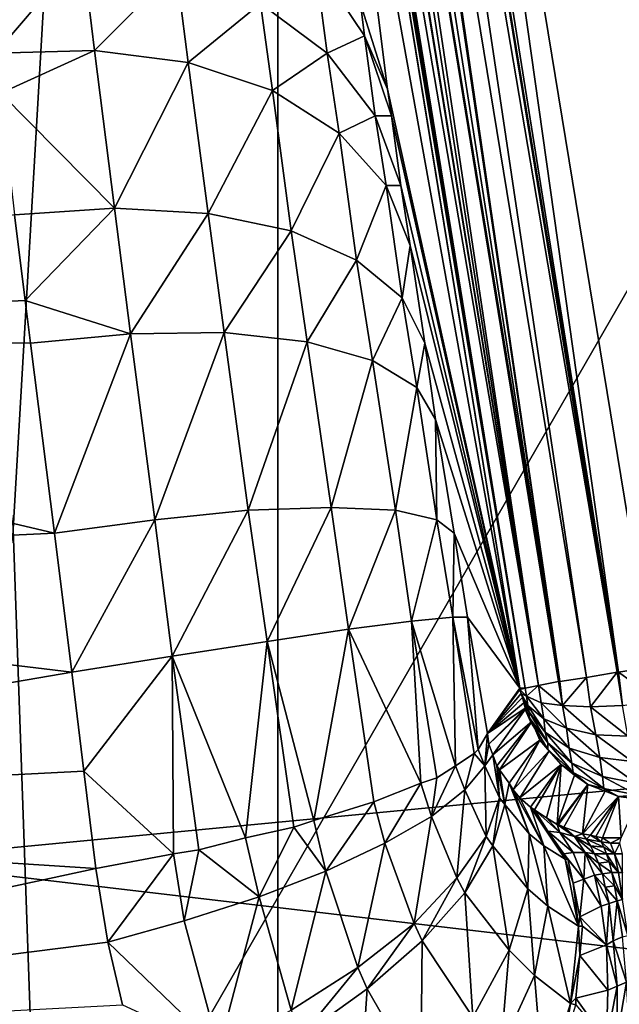
# Model space of a CAD drawing. Units: metres. Extents: x -0.15 to 0.025, y -0.025 to 0.025.
# Drawn here: x 0.001 to 0.001, y -0.015 to -0.014 of the extents above; entities that cross this region are included whole.
import ezdxf

# ---------------------------------------------------------------- set-up
doc = ezdxf.new("R2010")
doc.units = ezdxf.units.M
doc.layers.add('Object_3', color=9, linetype='CONTINUOUS')
doc.layers.add('Object_7', color=252, linetype='CONTINUOUS')

msp = doc.modelspace()

# ---------------------------------------------------------------- linework, layer by layer
at = {"layer": 'Object_3'}
for points in [[(0.002137, -0.013059, 0.1605), (0.001892, -0.014653, 0.1605), (0.000783, -0.01321, 0.1605)], [(0.000783, -0.01321, 0.1605), (0.001892, -0.014653, 0.1605), (0.000899, -0.014748, 0.1605)], [(0.001478, -0.014603, 0.161385), (0.002187, -0.013365, 0.161385), (0.001294, -0.013481, 0.161385)], [(0.001194, -0.013471, 0.161463), (0.001194, -0.013485, 0.161476), (0.001383, -0.014619, 0.161459)], [(0.001194, -0.013471, 0.161463), (0.001383, -0.014619, 0.161459), (0.001195, -0.013471, 0.161458)], [(0.001195, -0.013471, 0.161458), (0.001383, -0.014619, 0.161459), (0.001383, -0.014619, 0.161458)], [(0.001195, -0.013471, 0.161458), (0.001383, -0.014619, 0.161458), (0.001197, -0.013471, 0.161451)], [(0.001197, -0.013471, 0.161451), (0.001383, -0.014619, 0.161458), (0.001393, -0.014617, 0.161435)], [(0.001197, -0.013471, 0.161451), (0.001393, -0.014617, 0.161435), (0.001206, -0.013471, 0.161434)], [(0.001206, -0.013471, 0.161434), (0.001393, -0.014617, 0.161435), (0.001393, -0.014617, 0.161434)], [(0.001206, -0.013471, 0.161434), (0.001393, -0.014617, 0.161434), (0.001207, -0.013472, 0.161432)], [(0.001207, -0.013472, 0.161432), (0.001393, -0.014617, 0.161434), (0.001215, -0.013472, 0.161421)], [(0.001222, -0.013473, 0.161414), (0.001215, -0.013472, 0.161421), (0.001393, -0.014617, 0.161434)], [(0.001393, -0.014617, 0.161434), (0.001408, -0.014614, 0.161414), (0.001222, -0.013473, 0.161414)], [(0.001222, -0.013473, 0.161414), (0.001408, -0.014614, 0.161414), (0.001409, -0.014614, 0.161414)], [(0.001222, -0.013473, 0.161414), (0.001409, -0.014614, 0.161414), (0.00123, -0.013474, 0.161407)], [(0.00123, -0.013474, 0.161407), (0.001409, -0.014614, 0.161414), (0.001241, -0.013475, 0.161399)], [(0.001243, -0.013476, 0.161398), (0.001241, -0.013475, 0.161399), (0.001409, -0.014614, 0.161414)], [(0.001409, -0.014614, 0.161414), (0.001429, -0.014611, 0.161398), (0.001243, -0.013476, 0.161398)], [(0.001243, -0.013476, 0.161398), (0.001429, -0.014611, 0.161398), (0.00126, -0.013477, 0.161391)], [(0.00126, -0.013477, 0.161391), (0.001429, -0.014611, 0.161398), (0.001452, -0.014607, 0.161388)], [(0.00126, -0.013477, 0.161391), (0.001452, -0.014607, 0.161388), (0.001268, -0.013478, 0.161389)], [(0.001196, -0.013499, 0.161483), (0.001379, -0.014619, 0.161483), (0.001194, -0.013485, 0.161476)], [(0.001194, -0.013485, 0.161476), (0.001379, -0.014619, 0.161483), (0.001383, -0.014619, 0.161459)], [(0.001268, -0.013478, 0.161389), (0.001452, -0.014607, 0.161388), (0.001453, -0.014607, 0.161388)], [(0.001268, -0.013478, 0.161389), (0.001453, -0.014607, 0.161388), (0.001273, -0.013479, 0.161387)], [(0.001273, -0.013479, 0.161387), (0.001453, -0.014607, 0.161388), (0.001294, -0.013481, 0.161385)], [(0.001453, -0.014607, 0.161388), (0.001478, -0.014603, 0.161385), (0.001294, -0.013481, 0.161385)], [(0.001379, -0.014619, 0.161483), (0.001196, -0.013499, 0.161483), (0.001238, -0.013835, 0.162208)], [(0.001238, -0.013835, 0.162208), (0.00128, -0.014171, 0.162932), (0.001379, -0.014619, 0.161483)], [(0.00128, -0.014171, 0.162932), (0.001238, -0.013835, 0.162208), (0.00126, -0.014107, 0.162963)], [(0.001052, -0.014068, 0.163228), (0.000978, -0.014069, 0.163237), (0.000987, -0.014144, 0.163311)], [(0.001052, -0.014068, 0.163228), (0.000987, -0.014144, 0.163311), (0.001061, -0.014142, 0.163301)], [(0.001061, -0.014142, 0.163301), (0.001122, -0.014081, 0.163208), (0.001052, -0.014068, 0.163228)], [(0.001061, -0.014142, 0.163301), (0.001131, -0.014151, 0.163277), (0.001122, -0.014081, 0.163208)], [(0.001185, -0.014107, 0.163177), (0.001122, -0.014081, 0.163208), (0.001131, -0.014151, 0.163277)], [(0.001185, -0.014107, 0.163177), (0.001235, -0.014144, 0.163137), (0.001226, -0.014076, 0.163043)], [(0.00126, -0.014107, 0.162963), (0.001226, -0.014076, 0.163043), (0.001263, -0.014131, 0.163008)], [(0.001263, -0.014131, 0.163008), (0.001226, -0.014076, 0.163043), (0.001235, -0.014144, 0.163137)], [(0.001185, -0.014107, 0.163177), (0.001131, -0.014151, 0.163277), (0.001194, -0.014172, 0.163242)], [(0.001194, -0.014172, 0.163242), (0.001235, -0.014144, 0.163137), (0.001185, -0.014107, 0.163177)], [(0.00128, -0.014171, 0.162932), (0.00126, -0.014107, 0.162963), (0.001263, -0.014131, 0.163008)], [(0.001263, -0.014131, 0.163008), (0.001235, -0.014144, 0.163137), (0.001271, -0.014191, 0.163091)], [(0.00128, -0.014171, 0.162932), (0.001263, -0.014131, 0.163008), (0.001283, -0.014191, 0.162971)], [(0.001283, -0.014191, 0.162971), (0.001263, -0.014131, 0.163008), (0.001271, -0.014191, 0.163091)], [(0.001061, -0.014142, 0.163301), (0.000987, -0.014144, 0.163311), (0.000991, -0.014174, 0.163332)], [(0.001061, -0.014142, 0.163301), (0.000991, -0.014174, 0.163332), (0.001076, -0.01426, 0.163384)], [(0.001076, -0.01426, 0.163384), (0.001131, -0.014151, 0.163277), (0.001061, -0.014142, 0.163301)], [(0.001194, -0.014172, 0.163242), (0.001244, -0.014204, 0.163196), (0.001235, -0.014144, 0.163137)], [(0.001271, -0.014191, 0.163091), (0.001235, -0.014144, 0.163137), (0.001244, -0.014204, 0.163196)], [(0.001076, -0.01426, 0.163384), (0.001146, -0.014264, 0.163357), (0.001131, -0.014151, 0.163277)], [(0.001194, -0.014172, 0.163242), (0.001131, -0.014151, 0.163277), (0.001146, -0.014264, 0.163357)], [(0.000991, -0.014174, 0.163332), (0.001001, -0.014265, 0.163394), (0.001076, -0.01426, 0.163384)], [(0.001194, -0.014172, 0.163242), (0.001146, -0.014264, 0.163357), (0.001208, -0.014277, 0.163316)], [(0.001208, -0.014277, 0.163316), (0.001244, -0.014204, 0.163196), (0.001194, -0.014172, 0.163242)], [(0.001379, -0.014619, 0.161483), (0.00128, -0.014171, 0.162932), (0.001283, -0.014191, 0.162971)], [(0.001271, -0.014191, 0.163091), (0.001244, -0.014204, 0.163196), (0.001279, -0.014243, 0.163143)], [(0.001283, -0.014191, 0.162971), (0.001271, -0.014191, 0.163091), (0.00129, -0.014243, 0.163042)], [(0.00129, -0.014243, 0.163042), (0.001271, -0.014191, 0.163091), (0.001279, -0.014243, 0.163143)], [(0.001379, -0.014619, 0.161483), (0.001283, -0.014191, 0.162971), (0.00129, -0.014243, 0.163042)], [(0.001208, -0.014277, 0.163316), (0.001257, -0.014299, 0.163263), (0.001244, -0.014204, 0.163196)], [(0.001279, -0.014243, 0.163143), (0.001244, -0.014204, 0.163196), (0.001257, -0.014299, 0.163263)], [(0.001279, -0.014243, 0.163143), (0.001257, -0.014299, 0.163263), (0.001291, -0.014327, 0.163202)], [(0.00129, -0.014243, 0.163042), (0.001279, -0.014243, 0.163143), (0.001297, -0.014288, 0.163087)], [(0.001297, -0.014288, 0.163087), (0.001279, -0.014243, 0.163143), (0.001291, -0.014327, 0.163202)], [(0.00129, -0.014243, 0.163042), (0.001297, -0.014288, 0.163087), (0.001379, -0.014619, 0.161483)], [(0.001001, -0.014265, 0.163394), (0.000415, -0.014358, 0.163425), (0.001009, -0.014329, 0.163424)], [(0.001076, -0.01426, 0.163384), (0.001001, -0.014265, 0.163394), (0.001009, -0.014329, 0.163424)], [(0.001076, -0.01426, 0.163384), (0.001009, -0.014329, 0.163424), (0.001088, -0.014354, 0.163428)], [(0.001088, -0.014354, 0.163428), (0.001146, -0.014264, 0.163357), (0.001076, -0.01426, 0.163384)], [(0.001088, -0.014354, 0.163428), (0.001158, -0.014353, 0.163399), (0.001146, -0.014264, 0.163357)], [(0.001208, -0.014277, 0.163316), (0.001146, -0.014264, 0.163357), (0.001158, -0.014353, 0.163399)], [(0.001208, -0.014277, 0.163316), (0.001158, -0.014353, 0.163399), (0.00122, -0.01436, 0.163355)], [(0.00122, -0.01436, 0.163355), (0.001257, -0.014299, 0.163263), (0.001208, -0.014277, 0.163316)], [(0.001297, -0.014288, 0.163087), (0.001291, -0.014327, 0.163202), (0.001308, -0.014361, 0.163137)], [(0.001379, -0.014619, 0.161483), (0.001297, -0.014288, 0.163087), (0.001308, -0.014361, 0.163137)], [(0.00122, -0.01436, 0.163355), (0.001269, -0.014374, 0.163299), (0.001257, -0.014299, 0.163263)], [(0.001291, -0.014327, 0.163202), (0.001257, -0.014299, 0.163263), (0.001269, -0.014374, 0.163299)], [(0.001013, -0.014361, 0.163439), (0.001009, -0.014329, 0.163424), (0.000415, -0.014358, 0.163425)], [(0.001009, -0.014329, 0.163424), (0.001013, -0.014361, 0.163439), (0.001088, -0.014354, 0.163428)], [(0.001291, -0.014327, 0.163202), (0.001269, -0.014374, 0.163299), (0.001302, -0.014394, 0.163234)], [(0.001308, -0.014361, 0.163137), (0.001291, -0.014327, 0.163202), (0.001302, -0.014394, 0.163234)], [(0.001088, -0.014354, 0.163428), (0.001013, -0.014361, 0.163439), (0.001031, -0.014503, 0.163477)], [(0.001088, -0.014354, 0.163428), (0.001031, -0.014503, 0.163477), (0.001106, -0.014493, 0.163466)], [(0.001106, -0.014493, 0.163466), (0.001158, -0.014353, 0.163399), (0.001088, -0.014354, 0.163428)], [(0.001106, -0.014493, 0.163466), (0.001176, -0.014486, 0.163437), (0.001158, -0.014353, 0.163399)], [(0.00122, -0.01436, 0.163355), (0.001158, -0.014353, 0.163399), (0.001176, -0.014486, 0.163437)], [(0.001013, -0.014361, 0.163439), (0.000415, -0.014358, 0.163425), (0.001031, -0.014503, 0.163477)], [(0.000415, -0.014358, 0.163425), (0.00042, -0.014532, 0.163477), (0.001031, -0.014503, 0.163477)], [(0.00122, -0.01436, 0.163355), (0.001176, -0.014486, 0.163437), (0.001238, -0.014484, 0.163391)], [(0.001238, -0.014484, 0.163391), (0.001269, -0.014374, 0.163299), (0.00122, -0.01436, 0.163355)], [(0.001308, -0.014361, 0.163137), (0.001302, -0.014394, 0.163234), (0.001316, -0.014418, 0.163163)], [(0.001379, -0.014619, 0.161483), (0.001308, -0.014361, 0.163137), (0.001316, -0.014418, 0.163163)], [(0.001238, -0.014484, 0.163391), (0.001286, -0.014486, 0.163331), (0.001269, -0.014374, 0.163299)], [(0.001302, -0.014394, 0.163234), (0.001269, -0.014374, 0.163299), (0.001286, -0.014486, 0.163331)], [(0.001302, -0.014394, 0.163234), (0.001286, -0.014486, 0.163331), (0.001317, -0.014493, 0.163261)], [(0.001316, -0.014418, 0.163163), (0.001302, -0.014394, 0.163234), (0.001317, -0.014493, 0.163261)], [(0.001316, -0.014418, 0.163163), (0.00133, -0.014503, 0.163186), (0.001379, -0.014619, 0.161483)], [(0.001316, -0.014418, 0.163163), (0.001317, -0.014493, 0.163261), (0.00133, -0.014503, 0.163186)], [(0.001119, -0.014595, 0.163477), (0.001176, -0.014486, 0.163437), (0.001106, -0.014493, 0.163466)], [(0.001119, -0.014595, 0.163477), (0.00119, -0.014584, 0.163447), (0.001176, -0.014486, 0.163437)], [(0.001238, -0.014484, 0.163391), (0.001176, -0.014486, 0.163437), (0.00119, -0.014584, 0.163447)], [(0.001238, -0.014484, 0.163391), (0.00119, -0.014584, 0.163447), (0.001251, -0.014575, 0.163401)], [(0.001251, -0.014575, 0.163401), (0.001286, -0.014486, 0.163331), (0.001238, -0.014484, 0.163391)], [(0.001251, -0.014575, 0.163401), (0.001298, -0.014569, 0.16334), (0.001286, -0.014486, 0.163331)], [(0.001317, -0.014493, 0.163261), (0.001286, -0.014486, 0.163331), (0.001298, -0.014569, 0.16334)], [(0.001106, -0.014493, 0.163466), (0.001031, -0.014503, 0.163477), (0.001044, -0.014607, 0.163487)], [(0.001106, -0.014493, 0.163466), (0.001044, -0.014607, 0.163487), (0.001119, -0.014595, 0.163477)], [(0.001317, -0.014493, 0.163261), (0.001298, -0.014569, 0.16334), (0.001329, -0.014566, 0.163269)], [(0.00133, -0.014503, 0.163186), (0.001317, -0.014493, 0.163261), (0.001329, -0.014566, 0.163269)], [(0.001031, -0.014503, 0.163477), (0.00042, -0.014532, 0.163477), (0.001044, -0.014607, 0.163487)], [(0.00133, -0.014503, 0.163186), (0.001329, -0.014566, 0.163269), (0.00134, -0.014566, 0.163192)], [(0.001379, -0.014619, 0.161483), (0.00133, -0.014503, 0.163186), (0.00134, -0.014566, 0.163192)], [(0.00042, -0.014532, 0.163477), (0.000426, -0.014713, 0.163485), (0.001044, -0.014607, 0.163487)], [(0.001298, -0.014569, 0.16334), (0.001331, -0.014677, 0.163297), (0.001329, -0.014566, 0.163269)], [(0.001329, -0.014566, 0.163269), (0.001331, -0.014677, 0.163297), (0.001345, -0.014668, 0.163261)], [(0.001329, -0.014566, 0.163269), (0.001345, -0.014668, 0.163261), (0.001348, -0.014665, 0.163242)], [(0.00134, -0.014566, 0.163192), (0.001329, -0.014566, 0.163269), (0.001348, -0.014665, 0.163242)], [(0.001379, -0.014619, 0.161483), (0.00134, -0.014566, 0.163192), (0.001355, -0.014653, 0.163185)], [(0.00134, -0.014566, 0.163192), (0.001348, -0.014665, 0.163242), (0.001355, -0.014653, 0.163185)], [(0.00119, -0.014584, 0.163447), (0.001225, -0.014718, 0.163427), (0.001251, -0.014575, 0.163401)], [(0.001251, -0.014575, 0.163401), (0.001225, -0.014718, 0.163427), (0.00127, -0.014704, 0.163392)], [(0.001305, -0.01469, 0.163347), (0.001298, -0.014569, 0.16334), (0.001251, -0.014575, 0.163401)], [(0.001251, -0.014575, 0.163401), (0.00127, -0.014704, 0.163392), (0.001305, -0.01469, 0.163347)], [(0.001305, -0.01469, 0.163347), (0.001317, -0.014686, 0.163332), (0.001298, -0.014569, 0.16334)], [(0.001298, -0.014569, 0.16334), (0.001317, -0.014686, 0.163332), (0.001331, -0.014677, 0.163297)], [(0.001174, -0.014731, 0.163452), (0.00119, -0.014584, 0.163447), (0.001119, -0.014595, 0.163477)], [(0.001174, -0.014731, 0.163452), (0.00121, -0.014723, 0.163438), (0.00119, -0.014584, 0.163447)], [(0.00119, -0.014584, 0.163447), (0.00121, -0.014723, 0.163438), (0.001225, -0.014718, 0.163427)], [(0.001119, -0.014595, 0.163477), (0.001044, -0.014607, 0.163487), (0.001053, -0.014681, 0.163481)], [(0.001053, -0.014681, 0.163481), (0.00112, -0.014743, 0.163469), (0.001119, -0.014595, 0.163477)], [(0.001119, -0.014595, 0.163477), (0.00112, -0.014743, 0.163469), (0.001139, -0.01474, 0.163467)], [(0.001119, -0.014595, 0.163477), (0.001139, -0.01474, 0.163467), (0.001174, -0.014731, 0.163452)], [(0.001453, -0.014607, 0.161388), (0.001482, -0.014628, 0.161388), (0.001478, -0.014603, 0.161385)], [(0.001044, -0.014607, 0.163487), (0.000426, -0.014713, 0.163485), (0.001053, -0.014681, 0.163481)], [(0.001411, -0.014632, 0.161417), (0.001429, -0.014611, 0.161398), (0.001409, -0.014614, 0.161414)], [(0.001432, -0.014633, 0.161401), (0.001429, -0.014611, 0.161398), (0.001411, -0.014632, 0.161417)], [(0.001429, -0.014611, 0.161398), (0.001432, -0.014633, 0.161401), (0.001452, -0.014607, 0.161388)], [(0.001452, -0.014607, 0.161388), (0.001432, -0.014633, 0.161401), (0.001456, -0.014632, 0.161392)], [(0.001452, -0.014607, 0.161388), (0.001456, -0.014632, 0.161392), (0.001453, -0.014607, 0.161388)], [(0.001453, -0.014607, 0.161388), (0.001456, -0.014632, 0.161392), (0.001482, -0.014628, 0.161388)], [(0.001355, -0.014653, 0.163185), (0.001379, -0.01462, 0.161483), (0.001379, -0.014619, 0.161483)], [(0.001379, -0.014619, 0.161483), (0.001379, -0.01462, 0.161483), (0.001383, -0.014619, 0.161459)], [(0.001383, -0.014619, 0.161459), (0.001379, -0.01462, 0.161483), (0.001384, -0.014625, 0.161459)], [(0.001383, -0.014619, 0.161458), (0.001384, -0.014625, 0.161459), (0.001393, -0.014617, 0.161435)], [(0.001383, -0.014619, 0.161459), (0.001384, -0.014625, 0.161459), (0.001383, -0.014619, 0.161458)], [(0.001393, -0.014617, 0.161435), (0.001384, -0.014625, 0.161459), (0.001395, -0.01463, 0.161436)], [(0.001393, -0.014617, 0.161434), (0.001411, -0.014632, 0.161417), (0.001408, -0.014614, 0.161414)], [(0.001393, -0.014617, 0.161435), (0.001395, -0.01463, 0.161436), (0.001393, -0.014617, 0.161434)], [(0.001393, -0.014617, 0.161434), (0.001395, -0.01463, 0.161436), (0.001411, -0.014632, 0.161417)], [(0.001411, -0.014632, 0.161417), (0.001409, -0.014614, 0.161414), (0.001408, -0.014614, 0.161414)], [(0.001355, -0.014653, 0.163185), (0.00138, -0.014623, 0.161483), (0.001379, -0.01462, 0.161483)], [(0.001381, -0.014626, 0.161483), (0.00138, -0.014623, 0.161483), (0.001355, -0.014653, 0.163185)], [(0.001355, -0.014653, 0.163185), (0.001382, -0.01463, 0.161483), (0.001381, -0.014626, 0.161483)], [(0.001384, -0.014625, 0.161459), (0.001379, -0.01462, 0.161483), (0.00138, -0.014623, 0.161483)], [(0.001385, -0.014632, 0.161462), (0.00138, -0.014623, 0.161483), (0.001381, -0.014626, 0.161483)], [(0.00138, -0.014623, 0.161483), (0.001385, -0.014632, 0.161462), (0.001384, -0.014625, 0.161459)], [(0.001386, -0.014637, 0.161466), (0.001381, -0.014626, 0.161483), (0.001382, -0.01463, 0.161483)], [(0.001381, -0.014626, 0.161483), (0.001386, -0.014637, 0.161466), (0.001385, -0.014632, 0.161462)], [(0.001384, -0.014625, 0.161459), (0.001385, -0.014632, 0.161462), (0.001397, -0.014642, 0.161441)], [(0.001384, -0.014625, 0.161459), (0.001397, -0.014642, 0.161441), (0.001395, -0.01463, 0.161436)], [(0.001355, -0.014653, 0.163185), (0.001383, -0.014634, 0.161483), (0.001382, -0.01463, 0.161483)], [(0.001356, -0.014661, 0.163178), (0.001383, -0.014634, 0.161483), (0.001355, -0.014653, 0.163185)], [(0.001356, -0.014661, 0.163178), (0.001383, -0.014635, 0.161483), (0.001383, -0.014634, 0.161483)], [(0.001386, -0.014641, 0.161472), (0.001382, -0.01463, 0.161483), (0.001383, -0.014634, 0.161483)], [(0.001382, -0.01463, 0.161483), (0.001386, -0.014641, 0.161472), (0.001386, -0.014637, 0.161466)], [(0.001383, -0.014634, 0.161483), (0.001383, -0.014635, 0.161483), (0.001387, -0.014644, 0.161478)], [(0.001383, -0.014634, 0.161483), (0.001387, -0.014644, 0.161478), (0.001386, -0.014641, 0.161472)], [(0.001385, -0.014632, 0.161462), (0.001386, -0.014637, 0.161466), (0.001398, -0.014652, 0.161449)], [(0.001385, -0.014632, 0.161462), (0.001398, -0.014652, 0.161449), (0.001397, -0.014642, 0.161441)], [(0.001395, -0.01463, 0.161436), (0.001397, -0.014642, 0.161441), (0.001414, -0.014649, 0.161424)], [(0.001395, -0.01463, 0.161436), (0.001414, -0.014649, 0.161424), (0.001411, -0.014632, 0.161417)], [(0.001411, -0.014632, 0.161417), (0.001414, -0.014649, 0.161424), (0.001436, -0.014654, 0.16141)], [(0.001411, -0.014632, 0.161417), (0.001436, -0.014654, 0.16141), (0.001432, -0.014633, 0.161401)], [(0.001432, -0.014633, 0.161401), (0.00146, -0.014655, 0.161401), (0.001456, -0.014632, 0.161392)], [(0.001432, -0.014633, 0.161401), (0.001436, -0.014654, 0.16141), (0.00146, -0.014655, 0.161401)], [(0.001359, -0.014669, 0.163168), (0.001383, -0.014635, 0.161483), (0.001356, -0.014661, 0.163178)], [(0.001359, -0.014669, 0.163168), (0.001388, -0.014644, 0.161483), (0.001383, -0.014635, 0.161483)], [(0.001387, -0.014644, 0.161478), (0.001383, -0.014635, 0.161483), (0.001388, -0.014644, 0.161483)], [(0.001386, -0.014637, 0.161466), (0.001386, -0.014641, 0.161472), (0.0014, -0.01466, 0.16146)], [(0.001386, -0.014637, 0.161466), (0.0014, -0.01466, 0.16146), (0.001398, -0.014652, 0.161449)], [(0.001386, -0.014641, 0.161472), (0.001387, -0.014644, 0.161478), (0.0014, -0.014665, 0.161472)], [(0.001386, -0.014641, 0.161472), (0.0014, -0.014665, 0.161472), (0.0014, -0.01466, 0.16146)], [(0.001362, -0.014677, 0.163158), (0.001388, -0.014644, 0.161483), (0.001359, -0.014669, 0.163168)], [(0.001364, -0.01468, 0.163151), (0.001388, -0.014644, 0.161483), (0.001362, -0.014677, 0.163158)], [(0.001364, -0.01468, 0.163151), (0.001394, -0.014658, 0.161483), (0.001388, -0.014644, 0.161483)], [(0.001387, -0.014644, 0.161478), (0.001388, -0.014644, 0.161483), (0.0014, -0.014665, 0.161472)], [(0.0014, -0.014665, 0.161472), (0.001388, -0.014644, 0.161483), (0.001394, -0.014658, 0.161483)], [(0.001397, -0.014642, 0.161441), (0.001398, -0.014652, 0.161449), (0.001416, -0.014664, 0.161435)], [(0.001397, -0.014642, 0.161441), (0.001416, -0.014664, 0.161435), (0.001414, -0.014649, 0.161424)], [(0.000899, -0.014748, 0.1605), (0.001892, -0.014653, 0.1605), (0.00192, -0.014868, 0.160476)], [(0.001355, -0.014653, 0.163185), (0.001348, -0.014665, 0.163242), (0.001353, -0.014677, 0.163236)], [(0.001353, -0.014677, 0.163236), (0.001356, -0.014661, 0.163178), (0.001355, -0.014653, 0.163185)], [(0.001398, -0.014652, 0.161449), (0.0014, -0.01466, 0.16146), (0.001418, -0.014675, 0.161449)], [(0.001398, -0.014652, 0.161449), (0.001418, -0.014675, 0.161449), (0.001416, -0.014664, 0.161435)], [(0.001414, -0.014649, 0.161424), (0.001416, -0.014664, 0.161435), (0.001439, -0.014671, 0.161424)], [(0.001414, -0.014649, 0.161424), (0.001439, -0.014671, 0.161424), (0.001436, -0.014654, 0.16141)], [(0.001436, -0.014654, 0.16141), (0.001439, -0.014671, 0.161424), (0.001463, -0.014674, 0.161417)], [(0.001436, -0.014654, 0.16141), (0.001463, -0.014674, 0.161417), (0.00146, -0.014655, 0.161401)], [(0.001359, -0.014669, 0.163168), (0.001356, -0.014661, 0.163178), (0.001353, -0.014677, 0.163236)], [(0.001371, -0.01469, 0.163126), (0.001394, -0.014658, 0.161483), (0.001364, -0.01468, 0.163151)], [(0.001374, -0.014695, 0.163116), (0.001394, -0.014658, 0.161483), (0.001371, -0.01469, 0.163126)], [(0.001374, -0.014695, 0.163116), (0.001401, -0.014666, 0.161483), (0.001394, -0.014658, 0.161483)], [(0.0014, -0.014665, 0.161472), (0.001394, -0.014658, 0.161483), (0.001401, -0.014666, 0.161483)], [(0.0014, -0.01466, 0.16146), (0.0014, -0.014665, 0.161472), (0.001419, -0.014682, 0.161466)], [(0.0014, -0.01466, 0.16146), (0.001419, -0.014682, 0.161466), (0.001418, -0.014675, 0.161449)], [(0.001338, -0.014695, 0.163291), (0.001345, -0.014668, 0.163261), (0.001331, -0.014677, 0.163297)], [(0.001353, -0.014677, 0.163236), (0.001345, -0.014668, 0.163261), (0.001338, -0.014695, 0.163291)], [(0.001353, -0.014677, 0.163236), (0.001348, -0.014665, 0.163242), (0.001345, -0.014668, 0.163261)], [(0.001364, -0.014701, 0.163216), (0.001359, -0.014669, 0.163168), (0.001353, -0.014677, 0.163236)], [(0.001362, -0.014677, 0.163158), (0.001359, -0.014669, 0.163168), (0.001364, -0.014701, 0.163216)], [(0.001379, -0.014701, 0.163095), (0.001401, -0.014666, 0.161483), (0.001374, -0.014695, 0.163116)], [(0.001379, -0.014701, 0.163095), (0.00141, -0.014676, 0.161483), (0.001401, -0.014666, 0.161483)], [(0.0014, -0.014665, 0.161472), (0.001401, -0.014666, 0.161483), (0.001419, -0.014682, 0.161466)], [(0.001419, -0.014682, 0.161466), (0.001401, -0.014666, 0.161483), (0.00141, -0.014676, 0.161483)], [(0.001416, -0.014664, 0.161435), (0.001418, -0.014675, 0.161449), (0.001441, -0.014685, 0.161441)], [(0.001416, -0.014664, 0.161435), (0.001441, -0.014685, 0.161441), (0.001439, -0.014671, 0.161424)], [(0.001439, -0.014671, 0.161424), (0.001441, -0.014685, 0.161441), (0.001466, -0.01469, 0.161436)], [(0.001439, -0.014671, 0.161424), (0.001466, -0.01469, 0.161436), (0.001463, -0.014674, 0.161417)], [(0.001338, -0.014695, 0.163291), (0.001331, -0.014677, 0.163297), (0.001313, -0.014715, 0.163341)], [(0.001331, -0.014677, 0.163297), (0.001317, -0.014686, 0.163332), (0.001313, -0.014715, 0.163341)], [(0.001354, -0.01473, 0.163271), (0.001353, -0.014677, 0.163236), (0.001338, -0.014695, 0.163291)], [(0.001364, -0.014701, 0.163216), (0.001353, -0.014677, 0.163236), (0.001354, -0.01473, 0.163271)], [(0.001364, -0.01468, 0.163151), (0.001362, -0.014677, 0.163158), (0.001368, -0.014706, 0.163209)], [(0.001368, -0.014706, 0.163209), (0.001362, -0.014677, 0.163158), (0.001364, -0.014701, 0.163216)], [(0.001387, -0.014708, 0.163066), (0.00141, -0.014676, 0.161483), (0.001379, -0.014701, 0.163095)], [(0.001387, -0.014708, 0.163066), (0.00139, -0.01471, 0.163058), (0.00141, -0.014676, 0.161483)], [(0.00141, -0.014676, 0.161483), (0.00139, -0.01471, 0.163058), (0.001399, -0.014716, 0.163031)], [(0.00141, -0.014676, 0.161483), (0.001399, -0.014716, 0.163031), (0.001407, -0.014721, 0.163006)], [(0.001407, -0.014721, 0.163006), (0.00142, -0.014684, 0.161483), (0.00141, -0.014676, 0.161483)], [(0.001419, -0.014682, 0.161466), (0.00141, -0.014676, 0.161483), (0.00142, -0.014684, 0.161483)], [(0.001418, -0.014675, 0.161449), (0.001419, -0.014682, 0.161466), (0.001442, -0.014694, 0.161462)], [(0.001418, -0.014675, 0.161449), (0.001442, -0.014694, 0.161462), (0.001441, -0.014685, 0.161441)], [(0.001062, -0.014754, 0.163475), (0.001053, -0.014681, 0.163481), (0.000426, -0.014713, 0.163485)], [(0.001053, -0.014681, 0.163481), (0.001062, -0.014754, 0.163475), (0.00112, -0.014743, 0.163469)], [(0.001371, -0.01469, 0.163126), (0.001364, -0.01468, 0.163151), (0.001368, -0.014706, 0.163209)], [(0.001407, -0.014721, 0.163006), (0.00143, -0.014691, 0.161483), (0.00142, -0.014684, 0.161483)], [(0.00143, -0.014691, 0.161483), (0.001442, -0.014694, 0.161462), (0.001419, -0.014682, 0.161466)], [(0.00143, -0.014691, 0.161483), (0.001419, -0.014682, 0.161466), (0.00142, -0.014684, 0.161483)], [(0.001441, -0.014685, 0.161441), (0.001442, -0.014694, 0.161462), (0.001467, -0.014699, 0.161459)], [(0.001441, -0.014685, 0.161441), (0.001467, -0.014699, 0.161459), (0.001466, -0.01469, 0.161436)], [(0.001278, -0.014735, 0.163385), (0.001305, -0.01469, 0.163347), (0.00127, -0.014704, 0.163392)], [(0.001313, -0.014715, 0.163341), (0.001305, -0.01469, 0.163347), (0.001278, -0.014735, 0.163385)], [(0.001313, -0.014715, 0.163341), (0.001317, -0.014686, 0.163332), (0.001305, -0.01469, 0.163347)], [(0.001368, -0.014706, 0.163209), (0.001386, -0.014728, 0.163175), (0.001371, -0.01469, 0.163126)], [(0.001371, -0.01469, 0.163126), (0.001386, -0.014728, 0.163175), (0.001374, -0.014695, 0.163116)], [(0.001408, -0.014721, 0.163005), (0.00143, -0.014691, 0.161483), (0.001407, -0.014721, 0.163006)], [(0.001412, -0.014723, 0.162997), (0.00143, -0.014691, 0.161483), (0.001408, -0.014721, 0.163005)], [(0.001426, -0.014728, 0.162969), (0.00143, -0.014691, 0.161483), (0.001412, -0.014723, 0.162997)], [(0.001426, -0.014728, 0.162969), (0.001443, -0.014696, 0.161483), (0.00143, -0.014691, 0.161483)], [(0.001443, -0.014696, 0.161483), (0.001442, -0.014694, 0.161462), (0.00143, -0.014691, 0.161483)], [(0.001332, -0.014761, 0.163321), (0.001338, -0.014695, 0.163291), (0.001313, -0.014715, 0.163341)], [(0.001354, -0.01473, 0.163271), (0.001338, -0.014695, 0.163291), (0.001332, -0.014761, 0.163321)], [(0.001386, -0.014728, 0.163175), (0.001397, -0.014737, 0.163156), (0.001374, -0.014695, 0.163116)], [(0.001374, -0.014695, 0.163116), (0.001397, -0.014737, 0.163156), (0.001379, -0.014701, 0.163095)], [(0.001426, -0.014728, 0.162969), (0.001453, -0.0147, 0.161483), (0.001443, -0.014696, 0.161483)], [(0.001432, -0.014729, 0.162962), (0.001453, -0.0147, 0.161483), (0.001426, -0.014728, 0.162969)], [(0.001453, -0.0147, 0.161483), (0.001432, -0.014729, 0.162962), (0.001436, -0.01473, 0.162955)], [(0.001436, -0.01473, 0.162955), (0.001441, -0.014731, 0.16295), (0.001453, -0.0147, 0.161483)], [(0.001453, -0.0147, 0.161483), (0.001441, -0.014731, 0.16295), (0.001455, -0.014731, 0.162944)], [(0.001453, -0.0147, 0.161483), (0.001467, -0.014699, 0.161459), (0.001442, -0.014694, 0.161462)], [(0.001453, -0.0147, 0.161483), (0.001442, -0.014694, 0.161462), (0.001443, -0.014696, 0.161483)], [(0.001468, -0.014702, 0.161483), (0.001467, -0.014699, 0.161459), (0.001453, -0.0147, 0.161483)], [(0.001453, -0.0147, 0.161483), (0.001455, -0.014731, 0.162944), (0.001468, -0.014702, 0.161483)], [(0.00127, -0.014704, 0.163392), (0.001225, -0.014718, 0.163427), (0.001234, -0.014756, 0.16342)], [(0.001278, -0.014735, 0.163385), (0.00127, -0.014704, 0.163392), (0.001234, -0.014756, 0.16342)], [(0.001359, -0.014737, 0.163265), (0.001364, -0.014701, 0.163216), (0.001354, -0.01473, 0.163271)], [(0.001368, -0.014706, 0.163209), (0.001364, -0.014701, 0.163216), (0.001359, -0.014737, 0.163265)], [(0.001359, -0.014737, 0.163265), (0.001385, -0.014769, 0.163231), (0.001368, -0.014706, 0.163209)], [(0.001368, -0.014706, 0.163209), (0.001385, -0.014769, 0.163231), (0.001386, -0.014728, 0.163175)], [(0.001387, -0.014708, 0.163066), (0.001379, -0.014701, 0.163095), (0.001397, -0.014737, 0.163156)], [(0.000426, -0.014713, 0.163485), (0.000431, -0.01489, 0.163449), (0.001062, -0.014754, 0.163475)], [(0.0013, -0.014795, 0.163363), (0.001313, -0.014715, 0.163341), (0.001278, -0.014735, 0.163385)], [(0.001332, -0.014761, 0.163321), (0.001313, -0.014715, 0.163341), (0.0013, -0.014795, 0.163363)], [(0.001397, -0.014737, 0.163156), (0.001413, -0.014747, 0.163126), (0.001387, -0.014708, 0.163066)], [(0.001387, -0.014708, 0.163066), (0.001413, -0.014747, 0.163126), (0.00139, -0.01471, 0.163058)], [(0.001409, -0.014727, 0.16306), (0.001399, -0.014716, 0.163031), (0.00139, -0.01471, 0.163058)], [(0.00139, -0.01471, 0.163058), (0.0014, -0.014726, 0.163085), (0.001409, -0.014727, 0.16306)], [(0.001413, -0.014747, 0.163126), (0.0014, -0.014726, 0.163085), (0.00139, -0.01471, 0.163058)], [(0.001234, -0.014756, 0.16342), (0.001225, -0.014718, 0.163427), (0.00121, -0.014723, 0.163438)], [(0.001409, -0.014727, 0.16306), (0.001407, -0.014721, 0.163006), (0.001399, -0.014716, 0.163031)], [(0.00142, -0.01473, 0.163029), (0.001408, -0.014721, 0.163005), (0.001407, -0.014721, 0.163006)], [(0.001409, -0.014727, 0.16306), (0.00142, -0.01473, 0.163029), (0.001407, -0.014721, 0.163006)], [(0.00142, -0.01473, 0.163029), (0.001412, -0.014723, 0.162997), (0.001408, -0.014721, 0.163005)], [(0.001174, -0.014731, 0.163452), (0.001184, -0.014775, 0.163446), (0.00121, -0.014723, 0.163438)], [(0.001234, -0.014756, 0.16342), (0.00121, -0.014723, 0.163438), (0.001184, -0.014775, 0.163446)], [(0.001338, -0.014772, 0.163314), (0.001354, -0.01473, 0.163271), (0.001332, -0.014761, 0.163321)], [(0.001359, -0.014737, 0.163265), (0.001354, -0.01473, 0.163271), (0.001338, -0.014772, 0.163314)], [(0.001385, -0.014769, 0.163231), (0.0014, -0.014782, 0.163212), (0.001386, -0.014728, 0.163175)], [(0.001386, -0.014728, 0.163175), (0.0014, -0.014782, 0.163212), (0.001397, -0.014737, 0.163156)], [(0.0014, -0.014726, 0.163085), (0.001412, -0.014743, 0.163113), (0.001419, -0.014742, 0.163091)], [(0.001409, -0.014727, 0.16306), (0.0014, -0.014726, 0.163085), (0.001419, -0.014742, 0.163091)], [(0.001413, -0.014747, 0.163126), (0.001412, -0.014743, 0.163113), (0.0014, -0.014726, 0.163085)], [(0.001409, -0.014727, 0.16306), (0.001419, -0.014742, 0.163091), (0.001428, -0.014742, 0.163063)], [(0.001428, -0.014742, 0.163063), (0.00142, -0.01473, 0.163029), (0.001409, -0.014727, 0.16306)], [(0.001426, -0.014728, 0.162969), (0.001412, -0.014723, 0.162997), (0.00142, -0.01473, 0.163029)], [(0.00142, -0.01473, 0.163029), (0.001429, -0.014732, 0.163009), (0.001426, -0.014728, 0.162969)], [(0.001435, -0.014743, 0.163045), (0.001432, -0.014737, 0.163027), (0.00142, -0.01473, 0.163029)], [(0.00142, -0.01473, 0.163029), (0.001432, -0.014737, 0.163027), (0.001429, -0.014732, 0.163009)], [(0.001428, -0.014742, 0.163063), (0.001435, -0.014743, 0.163045), (0.00142, -0.01473, 0.163029)], [(0.001429, -0.014732, 0.163009), (0.001432, -0.014729, 0.162962), (0.001426, -0.014728, 0.162969)], [(0.001429, -0.014732, 0.163009), (0.00144, -0.014734, 0.16299), (0.001432, -0.014729, 0.162962)], [(0.00144, -0.014734, 0.16299), (0.001436, -0.01473, 0.162955), (0.001432, -0.014729, 0.162962)], [(0.001436, -0.01473, 0.162955), (0.00144, -0.014734, 0.16299), (0.001441, -0.014731, 0.16295)], [(0.001139, -0.01474, 0.163467), (0.001184, -0.014775, 0.163446), (0.001174, -0.014731, 0.163452)], [(0.001258, -0.014828, 0.163396), (0.001278, -0.014735, 0.163385), (0.001234, -0.014756, 0.16342)], [(0.0013, -0.014795, 0.163363), (0.001278, -0.014735, 0.163385), (0.001258, -0.014828, 0.163396)], [(0.001338, -0.014772, 0.163314), (0.001371, -0.014815, 0.163281), (0.001359, -0.014737, 0.163265)], [(0.001359, -0.014737, 0.163265), (0.001371, -0.014815, 0.163281), (0.001385, -0.014769, 0.163231)], [(0.0014, -0.014782, 0.163212), (0.001423, -0.014797, 0.163184), (0.001397, -0.014737, 0.163156)], [(0.001397, -0.014737, 0.163156), (0.001423, -0.014797, 0.163184), (0.001413, -0.014747, 0.163126)], [(0.001432, -0.014737, 0.163027), (0.001442, -0.014738, 0.163008), (0.001429, -0.014732, 0.163009)], [(0.001442, -0.014738, 0.163008), (0.00144, -0.014734, 0.16299), (0.001429, -0.014732, 0.163009)], [(0.001435, -0.014743, 0.163045), (0.001444, -0.014743, 0.163027), (0.001432, -0.014737, 0.163027)], [(0.001432, -0.014737, 0.163027), (0.001444, -0.014743, 0.163027), (0.001442, -0.014738, 0.163008)], [(0.001441, -0.014731, 0.16295), (0.00144, -0.014734, 0.16299), (0.001447, -0.014735, 0.162982)], [(0.00145, -0.014743, 0.163019), (0.001447, -0.014735, 0.162982), (0.00144, -0.014734, 0.16299)], [(0.001442, -0.014738, 0.163008), (0.00145, -0.014743, 0.163019), (0.00144, -0.014734, 0.16299)], [(0.001441, -0.014731, 0.16295), (0.001447, -0.014735, 0.162982), (0.001455, -0.014731, 0.162944)], [(0.001455, -0.014731, 0.162944), (0.001447, -0.014735, 0.162982), (0.001454, -0.014735, 0.162976)], [(0.001447, -0.014735, 0.162982), (0.00145, -0.014743, 0.163019), (0.001454, -0.014735, 0.162976)], [(0.00145, -0.014743, 0.163019), (0.001456, -0.014743, 0.163013), (0.001454, -0.014735, 0.162976)], [(0.001071, -0.014809, 0.163463), (0.00112, -0.014743, 0.163469), (0.001062, -0.014754, 0.163475)], [(0.001071, -0.014809, 0.163463), (0.001128, -0.014793, 0.16346), (0.00112, -0.014743, 0.163469)], [(0.00112, -0.014743, 0.163469), (0.001128, -0.014793, 0.16346), (0.001139, -0.01474, 0.163467)], [(0.001139, -0.01474, 0.163467), (0.001128, -0.014793, 0.16346), (0.001184, -0.014775, 0.163446)], [(0.001419, -0.014742, 0.163091), (0.001412, -0.014743, 0.163113), (0.001427, -0.014762, 0.163122)], [(0.001427, -0.014762, 0.163122), (0.001412, -0.014743, 0.163113), (0.001415, -0.014747, 0.163121)], [(0.001415, -0.014747, 0.163121), (0.001412, -0.014743, 0.163113), (0.001413, -0.014747, 0.163126)], [(0.001428, -0.014742, 0.163063), (0.001419, -0.014742, 0.163091), (0.001427, -0.014762, 0.163122)], [(0.001435, -0.014759, 0.163097), (0.001428, -0.014742, 0.163063), (0.001427, -0.014762, 0.163122)], [(0.001441, -0.014758, 0.16308), (0.001438, -0.01475, 0.163063), (0.001428, -0.014742, 0.163063)], [(0.001441, -0.014758, 0.16308), (0.001428, -0.014742, 0.163063), (0.001435, -0.014759, 0.163097)], [(0.001438, -0.01475, 0.163063), (0.001435, -0.014743, 0.163045), (0.001428, -0.014742, 0.163063)], [(0.001446, -0.014749, 0.163045), (0.001444, -0.014743, 0.163027), (0.001435, -0.014743, 0.163045)], [(0.001438, -0.01475, 0.163063), (0.001446, -0.014749, 0.163045), (0.001435, -0.014743, 0.163045)], [(0.001444, -0.014743, 0.163027), (0.00145, -0.014743, 0.163019), (0.001442, -0.014738, 0.163008)], [(0.001446, -0.014749, 0.163045), (0.001453, -0.014757, 0.163057), (0.001444, -0.014743, 0.163027)], [(0.001444, -0.014743, 0.163027), (0.001453, -0.014757, 0.163057), (0.00145, -0.014743, 0.163019)], [(0.001453, -0.014757, 0.163057), (0.001456, -0.014757, 0.163054), (0.00145, -0.014743, 0.163019)], [(0.00145, -0.014743, 0.163019), (0.001456, -0.014757, 0.163054), (0.001456, -0.014743, 0.163013)], [(0.000899, -0.014748, 0.1605), (0.00192, -0.014868, 0.160476), (0.000912, -0.014964, 0.160476)], [(0.001415, -0.014747, 0.163121), (0.001413, -0.014747, 0.163126), (0.001419, -0.014765, 0.163141)], [(0.001419, -0.014765, 0.163141), (0.001413, -0.014747, 0.163126), (0.001423, -0.014797, 0.163184)], [(0.001427, -0.014762, 0.163122), (0.001415, -0.014747, 0.163121), (0.001419, -0.014765, 0.163141)], [(0.001448, -0.014757, 0.163064), (0.001446, -0.014749, 0.163045), (0.001438, -0.01475, 0.163063)], [(0.001448, -0.014757, 0.163064), (0.001438, -0.01475, 0.163063), (0.001441, -0.014758, 0.16308)], [(0.001448, -0.014757, 0.163064), (0.001453, -0.014757, 0.163057), (0.001446, -0.014749, 0.163045)], [(0.001062, -0.014754, 0.163475), (0.000431, -0.01489, 0.163449), (0.001071, -0.014809, 0.163463)], [(0.001208, -0.01486, 0.163418), (0.001234, -0.014756, 0.16342), (0.001184, -0.014775, 0.163446)], [(0.001258, -0.014828, 0.163396), (0.001234, -0.014756, 0.16342), (0.001208, -0.01486, 0.163418)], [(0.001435, -0.014759, 0.163097), (0.001427, -0.014762, 0.163122), (0.00144, -0.014782, 0.16313)], [(0.001435, -0.014759, 0.163097), (0.001443, -0.014768, 0.163098), (0.001441, -0.014758, 0.16308)], [(0.00144, -0.014782, 0.16313), (0.001446, -0.01478, 0.163116), (0.001435, -0.014759, 0.163097)], [(0.001435, -0.014759, 0.163097), (0.001446, -0.01478, 0.163116), (0.001443, -0.014768, 0.163098)], [(0.001448, -0.014757, 0.163064), (0.001441, -0.014758, 0.16308), (0.00145, -0.014767, 0.163083)], [(0.00145, -0.014767, 0.163083), (0.001441, -0.014758, 0.16308), (0.001443, -0.014768, 0.163098)], [(0.00145, -0.014767, 0.163083), (0.001456, -0.014777, 0.163095), (0.001448, -0.014757, 0.163064)], [(0.001456, -0.014777, 0.163095), (0.001453, -0.014757, 0.163057), (0.001448, -0.014757, 0.163064)], [(0.001456, -0.014757, 0.163054), (0.001453, -0.014757, 0.163057), (0.001456, -0.014777, 0.163095)], [(0.001306, -0.014808, 0.163357), (0.001332, -0.014761, 0.163321), (0.0013, -0.014795, 0.163363)], [(0.001338, -0.014772, 0.163314), (0.001332, -0.014761, 0.163321), (0.001306, -0.014808, 0.163357)], [(0.001427, -0.014762, 0.163122), (0.001419, -0.014765, 0.163141), (0.001424, -0.01479, 0.16317)], [(0.001419, -0.014765, 0.163141), (0.001423, -0.014797, 0.163184), (0.001424, -0.01479, 0.16317)], [(0.00144, -0.014782, 0.16313), (0.001427, -0.014762, 0.163122), (0.001424, -0.01479, 0.16317)], [(0.001306, -0.014808, 0.163357), (0.001344, -0.014865, 0.163321), (0.001338, -0.014772, 0.163314)], [(0.001338, -0.014772, 0.163314), (0.001344, -0.014865, 0.163321), (0.001371, -0.014815, 0.163281)], [(0.001371, -0.014815, 0.163281), (0.00139, -0.014834, 0.163261), (0.001385, -0.014769, 0.163231)], [(0.001385, -0.014769, 0.163231), (0.00139, -0.014834, 0.163261), (0.0014, -0.014782, 0.163212)], [(0.00145, -0.014767, 0.163083), (0.001443, -0.014768, 0.163098), (0.001452, -0.014778, 0.163101)], [(0.001452, -0.014778, 0.163101), (0.001443, -0.014768, 0.163098), (0.001446, -0.01478, 0.163116)], [(0.00145, -0.014767, 0.163083), (0.001452, -0.014778, 0.163101), (0.001456, -0.014777, 0.163095)], [(0.001154, -0.014889, 0.163429), (0.001184, -0.014775, 0.163446), (0.001128, -0.014793, 0.16346)], [(0.001208, -0.01486, 0.163418), (0.001184, -0.014775, 0.163446), (0.001154, -0.014889, 0.163429)], [(0.001446, -0.01478, 0.163116), (0.00144, -0.014782, 0.16313), (0.001444, -0.014811, 0.163162)], [(0.001449, -0.014808, 0.163149), (0.001446, -0.01478, 0.163116), (0.001444, -0.014811, 0.163162)], [(0.001452, -0.014778, 0.163101), (0.001446, -0.01478, 0.163116), (0.001449, -0.014808, 0.163149)], [(0.001456, -0.014805, 0.163136), (0.001452, -0.014778, 0.163101), (0.001449, -0.014808, 0.163149)], [(0.00146, -0.014804, 0.163131), (0.001456, -0.014777, 0.163095), (0.001452, -0.014778, 0.163101)], [(0.00146, -0.014804, 0.163131), (0.001452, -0.014778, 0.163101), (0.001456, -0.014805, 0.163136)], [(0.00139, -0.014834, 0.163261), (0.001417, -0.014855, 0.163233), (0.0014, -0.014782, 0.163212)], [(0.0014, -0.014782, 0.163212), (0.001417, -0.014855, 0.163233), (0.001423, -0.014797, 0.163184)], [(0.00144, -0.014782, 0.16313), (0.001424, -0.01479, 0.16317), (0.001444, -0.014811, 0.163162)], [(0.001154, -0.014889, 0.163429), (0.001128, -0.014793, 0.16346), (0.001071, -0.014809, 0.163463)], [(0.001265, -0.014844, 0.163389), (0.0013, -0.014795, 0.163363), (0.001258, -0.014828, 0.163396)], [(0.001306, -0.014808, 0.163357), (0.0013, -0.014795, 0.163363), (0.001265, -0.014844, 0.163389)], [(0.001423, -0.014797, 0.163184), (0.001426, -0.014797, 0.163179), (0.001424, -0.01479, 0.16317)], [(0.001444, -0.014811, 0.163162), (0.001424, -0.01479, 0.16317), (0.001426, -0.014797, 0.163179)], [(0.001417, -0.014855, 0.163233), (0.001424, -0.014819, 0.163197), (0.001423, -0.014797, 0.163184)], [(0.001423, -0.014797, 0.163184), (0.001424, -0.014819, 0.163197), (0.001426, -0.014797, 0.163179)], [(0.001444, -0.014811, 0.163162), (0.001426, -0.014797, 0.163179), (0.001424, -0.014819, 0.163197)], [(0.000431, -0.01489, 0.163449), (0.001082, -0.014856, 0.163447), (0.001071, -0.014809, 0.163463)], [(0.001071, -0.014809, 0.163463), (0.001082, -0.014856, 0.163447), (0.001154, -0.014889, 0.163429)], [(0.001265, -0.014844, 0.163389), (0.001305, -0.014914, 0.16335), (0.001306, -0.014808, 0.163357)], [(0.001306, -0.014808, 0.163357), (0.001305, -0.014914, 0.16335), (0.001344, -0.014865, 0.163321)], [(0.001424, -0.014819, 0.163197), (0.001445, -0.014845, 0.16319), (0.001444, -0.014811, 0.163162)], [(0.001449, -0.014808, 0.163149), (0.001444, -0.014811, 0.163162), (0.001452, -0.014842, 0.163179)], [(0.001452, -0.014842, 0.163179), (0.001444, -0.014811, 0.163162), (0.001445, -0.014845, 0.16319)], [(0.001456, -0.014805, 0.163136), (0.001449, -0.014808, 0.163149), (0.001459, -0.014839, 0.163169)], [(0.001459, -0.014839, 0.163169), (0.001449, -0.014808, 0.163149), (0.001452, -0.014842, 0.163179)], [(0.001344, -0.014865, 0.163321), (0.001365, -0.014889, 0.1633), (0.001371, -0.014815, 0.163281)], [(0.001371, -0.014815, 0.163281), (0.001365, -0.014889, 0.1633), (0.00139, -0.014834, 0.163261)], [(0.001417, -0.014855, 0.163233), (0.001421, -0.014851, 0.163224), (0.001424, -0.014819, 0.163197)], [(0.001421, -0.014851, 0.163224), (0.001445, -0.014845, 0.16319), (0.001424, -0.014819, 0.163197)], [(0.001216, -0.014879, 0.16341), (0.001258, -0.014828, 0.163396), (0.001208, -0.01486, 0.163418)], [(0.001265, -0.014844, 0.163389), (0.001258, -0.014828, 0.163396), (0.001216, -0.014879, 0.16341)], [(0.001365, -0.014889, 0.1633), (0.001397, -0.014919, 0.16327), (0.00139, -0.014834, 0.163261)], [(0.00139, -0.014834, 0.163261), (0.001397, -0.014919, 0.16327), (0.001417, -0.014855, 0.163233)], [(0.001459, -0.014839, 0.163169), (0.001452, -0.01488, 0.163205), (0.001461, -0.014878, 0.163196)], [(0.001459, -0.014839, 0.163169), (0.001452, -0.014842, 0.163179), (0.001452, -0.01488, 0.163205)], [(0.001216, -0.014879, 0.16341), (0.001257, -0.014962, 0.163366), (0.001265, -0.014844, 0.163389)], [(0.001265, -0.014844, 0.163389), (0.001257, -0.014962, 0.163366), (0.001305, -0.014914, 0.16335)], [(0.001444, -0.014883, 0.163214), (0.001445, -0.014845, 0.16319), (0.001421, -0.014851, 0.163224)], [(0.001452, -0.014842, 0.163179), (0.001445, -0.014845, 0.16319), (0.001444, -0.014883, 0.163214)], [(0.001452, -0.01488, 0.163205), (0.001452, -0.014842, 0.163179), (0.001444, -0.014883, 0.163214)], [(0.001412, -0.014885, 0.163245), (0.001417, -0.014855, 0.163233), (0.001397, -0.014919, 0.16327)], [(0.001421, -0.014856, 0.163228), (0.001417, -0.014855, 0.163233), (0.001412, -0.014885, 0.163245)], [(0.001421, -0.014856, 0.163228), (0.001421, -0.014851, 0.163224), (0.001417, -0.014855, 0.163233)], [(0.001421, -0.014851, 0.163224), (0.001421, -0.014856, 0.163228), (0.001444, -0.014883, 0.163214)]]:
    msp.add_3dface(points, dxfattribs=at)
at = {"layer": 'Object_7'}
for points in [[(0.00579, -0.0068, 0.1785), (-0.004072, -0.017841, 0.1785), (-0.00751, -0.0068, 0.1785)], [(0.00579, -0.0068, 0.1785), (-0.002456, -0.018134, 0.1785), (-0.004072, -0.017841, 0.1785)], [(-0.000821, -0.018282, 0.1785), (-0.002456, -0.018134, 0.1785), (0.00579, -0.0068, 0.1785)], [(0.00579, -0.0068, 0.1785), (0.000821, -0.018282, 0.1785), (-0.000821, -0.018282, 0.1785)], [(0.00579, -0.0068, 0.1785), (0.002456, -0.018134, 0.1785), (0.000821, -0.018282, 0.1785)], [(0.000866, -0.014, 0.1805), (0.000966, -0.014241, 0.1805), (0.001198, -0.011083, 0.1805)], [(0.001198, -0.011083, 0.1805), (0.000966, -0.014241, 0.1805), (0.001, -0.0145, 0.1805)], [(0.001198, -0.011083, 0.1805), (0.001, -0.0145, 0.1805), (0.001198, -0.020153, 0.1805)], [(0.010591, -0.017201, 0.1805), (0.010997, -0.011083, 0.1805), (0.001198, -0.011083, 0.1805)], [(0.010591, -0.017201, 0.1805), (0.001198, -0.011083, 0.1805), (0.009094, -0.018037, 0.1805)], [(0.001198, -0.020153, 0.1805), (0.002566, -0.020036, 0.1805), (0.001198, -0.011083, 0.1805)], [(0.001198, -0.011083, 0.1805), (0.002566, -0.020036, 0.1805), (0.004256, -0.019747, 0.1805)], [(0.004256, -0.019747, 0.1805), (0.005915, -0.019315, 0.1805), (0.001198, -0.011083, 0.1805)], [(0.001198, -0.011083, 0.1805), (0.005915, -0.019315, 0.1805), (0.007532, -0.018743, 0.1805)], [(0.001198, -0.011083, 0.1805), (0.007532, -0.018743, 0.1805), (0.009094, -0.018037, 0.1805)], [(0.001198, -0.020153, 0.1805), (0.001, -0.0145, 0.1805), (0.000966, -0.014759, 0.1805)], [(0.001198, -0.020153, 0.1805), (0.000966, -0.014759, 0.1805), (0.000866, -0.015, 0.1805)]]:
    msp.add_3dface(points, dxfattribs=at)

doc.saveas('drawing.dxf')
